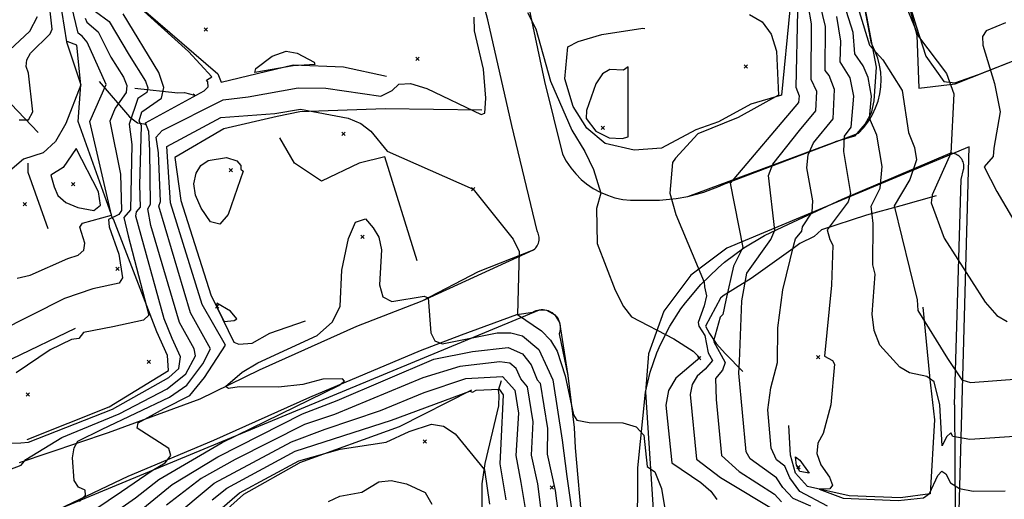
# Model space of a CAD drawing. Extents: x 508808 to 515613, y 869267 to 876080.
# Drawn here: x 514040 to 514625, y 872256 to 872541 of the extents above; entities that cross this region are included whole.
import ezdxf

# ---------------------------------------------------------------- set-up
doc = ezdxf.new("R2010")
doc.units = 0
doc.header["$MEASUREMENT"] = 0
doc.layers.get('0').update_dxf_attribs({"linetype": 'CONTINUOUS'})
for name, color, linetype in [('10$0$BREAKLINES', 6, 'CONTINUOUS'), ('10$0$GRIDPOINTS', 1, 'CONTINUOUS'), ('10$0$INDCONT', 1, 'CONTINUOUS'), ('10$0$INTCONT', 7, 'CONTINUOUS'), ('10$0$PAVEDROADS', 5, 'CONTINUOUS')]:
    doc.layers.add(name, color=color, linetype=linetype)
picture_1 = doc.add_image_def('image1.tif', size_in_pixel=(5219, 3916))

# ---------------------------------------------------------------- blocks, each defined once
blk = doc.blocks.new('10$0$X')
at = {"color": 0}
for points in [[(-1, 1), (1, -1)], [(1, 1), (-1, -1)]]:
    blk.add_lwpolyline(points, dxfattribs=at)

msp = doc.modelspace()

# ---------------------------------------------------------------- linework, layer by layer
at = {"layer": '10$0$BREAKLINES'}
for points in [[(514303.875, 872954.807, 3676.5147), (514255.875146, 872974.386395, 3675.2816), (514246.274106, 872976.234386, 3675.8178), (514229.311366, 872977.337296, 3675.925), (514217.467137, 872975.680062, 3676.1395), (514192.951384, 872959.314351, 3676.4611), (514189.275507, 872950.313641, 3675.8178), (514184.334264, 872927.515443, 3675.5497), (514153.132712, 872799.074664, 3673.7805), (514114.461421, 872685.266787, 3672.0648), (514114.450812, 872684.88783, 3671.904), (514111.242454, 872673.40433, 3671.904), (514092.124383, 872575.000494, 3671.7431), (514095.506395, 872559.306339, 3671.7967), (514107.646461, 872552.104259, 3671.904), (514157.479942, 872509.195284, 3671.7967), (514159.564039, 872504.091344, 3671.7967), (514202.404602, 872514.523761, 3672.2257), (514232.219585, 872513.342465, 3671.7967), (514257.899752, 872507.738008, 3671.2606)], [(514487.946, 872696.1185, 3703.2265), (514533.466, 872688.6075, 3702.7984), (514551.444, 872617.2555, 3701.2465), (514562.178, 872573.1895, 3700.5508), (514573.044, 872532.0485, 3699.9621), (514574.26, 872500.6765, 3697.6075), (514595.994, 872503.2655, 3700.0692), (514632.92, 872517.8535, 3706.8119)], [(514039.676, 872278.1215, 3672.1349), (514092.605, 872295.9375, 3665.1781), (514147.055, 872315.9695, 3660.2548), (514182.298, 872333.1465, 3659.3986), (514240.13, 872359.0575, 3659.1845), (514279.1, 872374.2625, 3659.7732), (514312.437, 872391.6455, 3661.6462), (514345.275, 872404.4305, 3664.8035), (514345.922692, 872405.009934, 3664.9453), (514346.51047, 872405.650062, 3665.0872), (514347.032674, 872406.34472, 3665.229), (514347.388, 872406.9145, 3665.3386), (514347.782042, 872407.689083, 3665.3185), (514348.098265, 872408.498558, 3665.2984), (514348.333622, 872409.335131, 3665.2782), (514348.485848, 872410.190745, 3665.2581), (514348.553475, 872411.05716, 3665.238), (514348.535854, 872411.926031, 3665.2179), (514348.433153, 872412.788991, 3665.1977), (514348.246362, 872413.637729, 3665.1776), (514347.977279, 872414.464071, 3665.1575), (514347.628496, 872415.26006, 3665.1373), (514347.367, 872415.7465, 3665.1246), (514332.332, 872478.3975, 3666.6765), (514318.014, 872541.1745, 3667.6932), (514301.161, 872605.0105, 3668.924)], [(514335.752, 872580.4945, 3668.5495), (514351.677, 872504.5115, 3667.2116), (514362.478, 872461.3685, 3666.1413), (514364.698688, 872457.214886, 3666.317), (514367.315808, 872453.298938, 3666.4927), (514370.304156, 872449.658369, 3666.6684), (514373.634953, 872446.32824, 3666.844), (514376.801, 872443.6975, 3666.9975), (514380.68478, 872441.032876, 3667.4659), (514384.811037, 872438.76176, 3667.9342), (514389.140033, 872436.906024, 3668.4026), (514393.630078, 872435.483539, 3668.8709), (514398.23793, 872434.508006, 3669.3393), (514402.919213, 872433.988819, 3669.8076), (514407.628844, 872433.930977, 3670.2759), (514410.174, 872434.0925, 3670.5295), (514420.08758, 872434.049952, 3671.4584), (514429.957593, 872434.97931, 3672.3873), (514436.863, 872436.2195, 3673.0446), (514446.439582, 872438.78269, 3674.0499), (514455.718814, 872442.272206, 3675.0552), (514458.332, 872443.4485, 3675.3457), (514538.496, 872473.8875, 3689.9015), (514541.438317, 872477.030291, 3690.7616), (514544.058418, 872480.446346, 3691.6217), (514546.331071, 872484.102767, 3692.4818), (514546.813, 872484.9945, 3692.6842), (514548.626592, 872488.899016, 3693.0725), (514550.048741, 872492.962495, 3693.4607), (514551.065751, 872497.145801, 3693.8489), (514551.667829, 872501.408648, 3694.2371), (514551.849175, 872505.709982, 3694.6254), (514551.608044, 872510.00838, 3695.0136), (514550.946757, 872514.262444, 3695.4018), (514549.871684, 872518.431206, 3695.79), (514548.393177, 872522.474519, 3696.1783), (514546.525475, 872526.353444, 3696.5665), (514546.106, 872527.1075, 3696.6443), (514538.035, 872570.5545, 3699.534)], [(514497.645089, 872547.102765, 3673.6196), (514492.686125, 872496.441267, 3672.1184), (514474.459431, 872491.139827, 3671.5823), (514455.152486, 872480.658436, 3671.7431), (514441.673184, 872475.840762, 3671.7431), (514421.339307, 872464.901916, 3671.2606), (514405.113735, 872463.806512, 3670.3492), (514387.831065, 872467.705896, 3669.7058), (514376.915311, 872476.753284, 3669.1161), (514368.743403, 872489.740918, 3669.3305), (514363.824167, 872506.230548, 3670.0275), (514365.693887, 872525.169732, 3670.6172), (514371.721206, 872528.23907, 3670.2956), (514385.756687, 872532.440436, 3669.4377), (514410.262058, 872536.16135, 3669.8667), (514411.360898, 872535.990265, 3669.4377)], [(514044.256, 872291.682, 3676.8364), (514092.866035, 872311.118276, 3678.0159), (514128.276216, 872332.820786, 3679.3563), (514127.637489, 872341.705627, 3679.3563), (514121.313828, 872355.660197, 3678.9274), (514095.473767, 872422.802341, 3683.002), (514094.745422, 872423.744318, 3686.6477), (514094.745422, 872423.744318, 3688.2025), (514094.264314, 872425.308177, 3688.1489), (514074.572636, 872480.688196, 3690.3471), (514076.012079, 872502.492174, 3692.0091), (514073.626745, 872526.125039, 3690.9904), (514067.876713, 872528.2733, 3691.9555)], [(514050.783, 872474.286, 3695.6548), (514018.484575, 872507.939168, 3699.7294), (513988.873468, 872494.131189, 3700.2656), (513974.386041, 872491.993481, 3700.1584), (513974.261227, 872492.141091, 3699.8903)], [(514086.999, 872504.559, 3689.4356), (514105.054965, 872483.484796, 3680.3749), (514109.808466, 872479.905822, 3678.1232), (514113.475411, 872479.456529, 3673.6732), (514114.986724, 872478.981871, 3671.2606)], [(514108.231, 872500.626, 3683.2164), (514133.762309, 872497.739807, 3674.6919), (514137.660489, 872498.099437, 3672.3329), (514143.740118, 872496.372023, 3672.2257), (514142.91639, 872496.968515, 3672.3329)], [(514314.411, 872487.587, 3668.2582), (514257.083414, 872488.223209, 3666.1137), (514206.337626, 872486.513454, 3663.4866), (514192.842258, 872483.722964, 3663.3794), (514161.027568, 872476.440678, 3661.1276), (514132.053753, 872459.467808, 3660.4307), (514135.445317, 872433.737564, 3660.1626), (514153.348063, 872377.721176, 3660.5379), (514167.034278, 872349.50458, 3661.7174), (514169.954051, 872348.322247, 3661.7174), (514177.979321, 872348.927391, 3661.7174), (514188.504746, 872355.03682, 3661.7174), (514209.636231, 872362.305672, 3661.7174)], [(514275.957, 872398.012, 3661.6102), (514256.734899, 872459.760847, 3663.6475), (514241.613625, 872456.088217, 3663.5939), (514219.213586, 872445.285339, 3663.3794), (514203.206381, 872456.054474, 3663.2186), (514194.295341, 872471.116081, 3662.2535), (514194.295341, 872471.116081, 3661.6102)], [(514407.122, 872233.1335, 3662.0743), (514407.181, 872274.8365, 3662.5024), (514411.775, 872319.9125, 3665.0175), (514414.595219, 872331.788261, 3665.9411), (514418.565886, 872343.330408, 3666.8646), (514420.636, 872348.2035, 3667.2651), (514426.186554, 872359.074503, 3668.551), (514432.775924, 872369.349109, 3669.8369), (514435.481, 872373.0005, 3670.3154), (514444.692709, 872383.896686, 3671.6779), (514454.928075, 872393.837498, 3673.0403), (514458.808, 872397.1335, 3673.5262), (514470.272831, 872405.627033, 3676.1035), (514482.514968, 872412.955917, 3678.6808), (514493.374, 872418.1865, 3680.8577), (514528.694, 872434.7015, 3686.9047), (514592.939, 872461.9845, 3699.9086)], [(514595.453, 872312.3025, 3694.7178), (514599.562, 872446.3515, 3703.0124), (514600.853, 872452.1555, 3702.7449), (514601.005792, 872452.915379, 3702.6209), (514601.083367, 872453.686575, 3702.497), (514601.084978, 872454.461661, 3702.373), (514601.010609, 872455.233173, 3702.2491), (514600.860978, 872455.993681, 3702.1251), (514600.637524, 872456.73586, 3702.0012), (514600.342399, 872457.452563, 3701.8772), (514599.978447, 872458.136887, 3701.7533), (514599.549172, 872458.782243, 3701.6294), (514599.312, 872459.0875, 3701.5676), (514598.792757, 872459.662955, 3701.3902), (514598.219611, 872460.184745, 3701.2128), (514597.598079, 872460.647843, 3701.0355), (514596.93415, 872461.047791, 3700.8581), (514596.234215, 872461.380737, 3700.6808), (514595.505016, 872461.643474, 3700.5034), (514594.753576, 872461.833471, 3700.326), (514593.987131, 872461.9489, 3700.1487), (514593.213063, 872461.988648, 3699.9713), (514592.939, 872461.9845, 3699.9086)], [(514056.712, 872416.998, 3691.741), (514044.679166, 872450.480832, 3690.9904), (514044.669381, 872456.037937, 3691.3121)], [(514072.671, 872357.737, 3680.3213), (514034.762823, 872339.568734, 3680.7502), (514029.999089, 872338.284441, 3681.608), (514018.246994, 872363.274051, 3683.699), (514003.831458, 872389.092181, 3687.8272), (513999.563559, 872405.926144, 3689.6501), (513998.740514, 872409.771307, 3693.4566), (513996.264504, 872415.046263, 3696.0837), (513990.313406, 872438.055333, 3697.1024), (513993.033526, 872439.278509, 3697.4241)], [(514584.536, 872436.651, 3700.6409), (514563.67959, 872430.741428, 3697.156), (514543.17342, 872425.08207, 3691.2585), (514516.376332, 872416.393369, 3687.5055), (514512.135233, 872412.427531, 3685.8971), (514503.597497, 872408.283123, 3685.361), (514499.617133, 872405.34004, 3683.9134), (514474.639519, 872387.351156, 3681.7153), (514465.242682, 872381.753983, 3677.7479), (514457.993444, 872377.195767, 3675.2816), (514456.316461, 872375.816718, 3673.0299), (514447.533949, 872359.189569, 3672.9226), (514449.875937, 872354.70873, 3674.6383), (514453.752168, 872348.892443, 3676.9973), (514459.385504, 872342.575654, 3677.587), (514469.72887, 872332.210832, 3680.6966)], [(514576.661, 872370.374, 3696.5126), (514580.627033, 872329.491604, 3693.6175), (514580.604846, 872329.213853, 3690.8832), (514583.527668, 872303.429982, 3690.5615), (514580.964766, 872259.512811, 3689.6501), (514563.337683, 872256.988929, 3689.7573), (514532.969319, 872258.290392, 3689.5429), (514508.10277, 872263.858418, 3687.7736), (514500.975028, 872271.822804, 3686.8086), (514498.093573, 872282.339782, 3687.0766), (514496.911999, 872300.120433, 3687.023)], [(514058.765, 872248.4435, 3669.5662), (514104.243, 872269.8875, 3666.5694), (514155.238, 872291.2665, 3662.1813), (514212.276, 872316.8195, 3660.3083), (514277.944, 872344.6135, 3659.5056), (514302.443, 872354.0565, 3661.2716), (514335.264, 872366.0825, 3663.9473), (514344.855, 872367.4615, 3665.2316), (514345.78322, 872367.953862, 3665.2827), (514346.755231, 872368.352871, 3665.3337), (514347.761671, 872368.654685, 3665.3848), (514348.792847, 872368.856397, 3665.4359), (514349.838829, 872368.956066, 3665.487), (514350.889544, 872368.95273, 3665.5381), (514351.934873, 872368.846422, 3665.5891), (514352.964748, 872368.638166, 3665.6402), (514353.969251, 872368.329967, 3665.6913), (514354.938708, 872367.924794, 3665.7424), (514355.386, 872367.6985, 3665.7667), (514356.286741, 872367.157502, 3665.7814), (514357.130117, 872366.530821, 3665.7962), (514357.908007, 872365.824492, 3665.8109), (514358.612918, 872365.045318, 3665.8256), (514359.238063, 872364.200802, 3665.8403), (514359.777421, 872363.299078, 3665.855), (514360.225797, 872362.34883, 3665.8697), (514360.578873, 872361.359209, 3665.8844), (514360.83325, 872360.339745, 3665.8992), (514360.986476, 872359.300258, 3665.9139), (514361.037078, 872358.250757, 3665.9286), (514360.984566, 872357.20135, 3665.9433), (514360.829448, 872356.162143, 3665.958), (514360.573216, 872355.143144, 3665.9727), (514360.391, 872354.5975, 3665.9808), (514365.659, 872329.7275, 3664.8035), (514369.374186, 872298.807909, 3663.8404), (514369.997, 872286.6995, 3663.4656), (514378.223, 872193.2385, 3660.9505)], [(514402.49, 871935.567, 3639.7358), (514370.342742, 872000.206593, 3638.2346), (514358.023557, 872033.171864, 3637.1087), (514333.213524, 872102.914162, 3634.3744), (514328.358307, 872125.023303, 3633.5702), (514312.1192, 872192.346468, 3631.5329), (514311.439629, 872205.597666, 3633.8919), (514313.276244, 872240.722064, 3635.9829), (514314.742843, 872251.628555, 3638.3419), (514314.770132, 872265.446292, 3638.6635), (514316.5501, 872277.575827, 3640.4328), (514324.561977, 872311.787805, 3642.5237), (514324.857254, 872318.02737, 3642.5773), (514324.376735, 872321.048307, 3643.4888), (514326.189419, 872326.759948, 3646.8664)], [(514308.386, 872321.15, 3644.1321), (514265.245917, 872299.1899, 3641.237), (514206.158707, 872277.940871, 3639.1997), (514206.158707, 872277.940871, 3639.1461), (514205.819969, 872277.599923, 3639.1461), (514172.755288, 872259.074374, 3638.7708), (514097.428185, 872191.620348, 3638.0202), (514104.550538, 872160.920591, 3637.6985), (514121.877176, 872092.534652, 3635.2323), (514121.877176, 872092.534652, 3635.1786), (514124.15064, 872088.369754, 3635.2859), (514158.110432, 872011.903513, 3632.0691), (514162.478858, 871994.379527, 3631.801), (514163.413585, 871992.058115, 3631.6938)], [(514595.453, 872312.3025, 3694.7178), (514596.295, 872182.3605, 3677.8074)]]:
    msp.add_polyline3d(points, dxfattribs=at)
at = {"layer": '10$0$INDCONT'}
for points in [[(514564.055, 872556.028, 3700), (514574.163, 872531.355, 3700), (514590.655, 872509.404, 3700), (514595.149, 872497.282, 3700), (514593.338, 872461.979, 3700), (514582.234, 872437.127, 3700), (514581.571, 872432.496, 3700), (514589.336, 872411.334, 3700), (514613.776, 872373.359, 3700), (514620.758, 872365.484, 3700), (514626.869, 872361.889, 3700)], [(514084.894, 872546.16, 3680), (514092.975, 872540.318, 3680), (514104.747, 872520.224, 3680), (514114.597, 872504.778, 3680), (514115.906, 872500.758, 3680), (514115.258, 872497.959, 3680), (514110.032, 872494.366, 3680), (514104.836, 872479.195, 3680), (514106.451, 872467.019, 3680), (514105.543, 872428.214, 3680), (514101.618, 872423.802, 3680), (514104.188, 872412.78, 3680), (514116.447, 872365.727, 3680), (514113.366, 872362.671, 3680), (514095.053, 872358.813, 3680), (514077.593, 872355.445, 3680), (514074.814, 872351.74, 3680), (514070.46, 872351.187, 3680), (514057.928, 872345.049, 3680), (514037.691, 872331.34, 3680)], [(514510.139, 872252.052, 3680), (514499.527, 872256.612, 3680), (514493.522, 872263.124, 3680), (514489.714, 872268.905, 3680), (514474.037, 872280.257, 3680), (514471.68, 872284.412, 3680), (514467.213, 872331.114, 3680), (514467.611, 872338.125, 3680), (514469.061, 872374.143, 3680), (514471.985, 872390.579, 3680), (514486.219, 872410.578, 3680), (514488.712, 872416.225, 3680), (514484.863, 872448.762, 3680), (514487.488, 872455.404, 3680), (514503.314, 872475.357, 3680), (514513.092, 872487.042, 3680), (514513.604, 872498.703, 3680), (514510.34, 872505.713, 3680), (514510.551, 872538.901, 3680), (514508.751, 872549.105, 3680)], [(514018.637, 872509.306, 3700), (514045.711, 872534.554, 3700), (514050.327, 872543.138, 3700)], [(514171.133, 872452.438, 3660), (514172.576, 872451.342, 3660), (514163.738, 872425.478, 3660), (514158.648, 872419.793, 3660), (514153.247, 872421.081, 3660), (514147.535, 872429.343, 3660), (514144.185, 872436.921, 3660), (514143.197, 872443.816, 3660), (514144.571, 872450.028, 3660), (514147.465, 872454.621, 3660), (514151.878, 872457.595, 3660), (514162.605, 872459.356, 3660), (514168.769, 872457.315, 3660), (514171.232, 872454.692, 3660), (514171.133, 872452.438, 3660)], [(514072.999, 872232.094, 3660), (514108.594, 872257.029, 3660), (514122.509, 872267.941, 3660), (514160.056, 872289.992, 3660), (514229.374, 872323.84, 3660), (514232.835, 872326.377, 3660), (514231.635, 872327.797, 3660), (514219.891, 872327.63, 3660), (514208.051, 872324.369, 3660), (514193.563, 872322.934, 3660), (514170.153, 872323.095, 3660), (514163.853, 872322.091, 3660), (514162.047, 872323.198, 3660), (514171.916, 872331.749, 3660), (514181.25, 872337.396, 3660), (514216.672, 872353.638, 3660), (514225.777, 872361.598, 3660), (514230.346, 872371.053, 3660), (514231.197, 872392.332, 3660), (514235.199, 872411.128, 3660), (514239.408, 872420.925, 3660), (514245.34, 872422.824, 3660), (514249.829, 872417.548, 3660), (514253.165, 872412.031, 3660), (514254.908, 872404.534, 3660), (514253.614, 872383.604, 3660), (514255.601, 872376.529, 3660), (514261.018, 872373.832, 3660), (514280.188, 872376.921, 3660), (514282.592, 872375.887, 3660), (514284.076, 872355.237, 3660), (514286.566, 872350.4, 3660), (514290.826, 872348.708, 3660), (514323.625, 872355.212, 3660), (514331.822, 872355.167, 3660), (514338.674, 872353.293, 3660), (514348.453, 872345.237, 3660), (514353.289, 872334.584, 3660), (514356.641, 872327.242, 3660), (514362.289, 872291.382, 3660), (514365.086, 872269.744, 3660), (514378.763, 872174.126, 3660)], [(514161.238, 872361.939, 3660), (514167.296, 872362.551, 3660), (514168.767, 872363.404, 3660), (514164.982, 872368.059, 3660), (514156.974, 872372.868, 3660), (514156.726, 872371.086, 3660), (514161.238, 872361.939, 3660)], [(514094.425, 872194.422, 3640), (514170.429, 872259.956, 3640), (514205.723, 872279.078, 3640), (514230.207, 872285.912, 3640), (514257.626, 872290.159, 3640), (514271.205, 872296.551, 3640), (514284.582, 872300.914, 3640), (514291.7, 872299.713, 3640), (514298.572, 872295.145, 3640), (514316.134, 872273.656, 3640), (514319.113, 872253.331, 3640)]]:
    msp.add_polyline3d(points, dxfattribs=at)
at = {"layer": '10$0$INTCONT'}
for points in [[(514531.846, 872568.875, 3696), (514544.894, 872526.088, 3696), (514552.909, 872517.435, 3696), (514564.303, 872499.208, 3696), (514568.125, 872474.164, 3696), (514571.807, 872465.404, 3696), (514572.975, 872458.066, 3696), (514568.996, 872446.251, 3696), (514559.71, 872430.669, 3696), (514573.337, 872374.809, 3696), (514573.621, 872368.468, 3696), (514591.403, 872339.94, 3696), (514599.9, 872327.121, 3696), (514605.082, 872325.667, 3696), (514633.688, 872327.853, 3696)], [(514637.118, 872293.99, 3692), (514604.7, 872291.78, 3692), (514594.495, 872293.582, 3692), (514593.401, 872295.746, 3692), (514590.766, 872293.27, 3692), (514588.194, 872288.038, 3692), (514586.746, 872312.429, 3692), (514583.491, 872325.968, 3692), (514579.132, 872329.116, 3692), (514568.843, 872331.417, 3692), (514562.959, 872334.658, 3692), (514551.196, 872347.73, 3692), (514547.711, 872356.474, 3692), (514546.62, 872366.327, 3692), (514548.305, 872389.978, 3692), (514546.923, 872395.516, 3692), (514547.181, 872420.175, 3692), (514545.972, 872430.42, 3692), (514551.271, 872441.171, 3692), (514552.547, 872454.058, 3692), (514549.41, 872472.592, 3692), (514545.058, 872482.834, 3692), (514546.107, 872495.791, 3692), (514544.217, 872507.024, 3692), (514541.289, 872513.826, 3692), (514536.309, 872520.944, 3692), (514535.178, 872533.669, 3692), (514524.84, 872566.975, 3692)], [(514004.089, 872262.667, 3672), (514040.541, 872276.562, 3672), (514043.324, 872279.92, 3672), (514064.848, 872292.956, 3672), (514098.903, 872306.923, 3672), (514127.412, 872321.808, 3672), (514138.485, 872330.814, 3672), (514144.315, 872341.505, 3672), (514143.399, 872345.586, 3672), (514134.816, 872361.242, 3672), (514117.759, 872418.954, 3672), (514115.828, 872428.771, 3672), (514117.467, 872431.61, 3672), (514117.098, 872463.625, 3672), (514116.481, 872474.916, 3672), (514114.554, 872479.922, 3672), (514149.415, 872498.948, 3672), (514151.71, 872501.335, 3672), (514151.633, 872504.452, 3672), (514150.844, 872505.323, 3672), (514153.869, 872507.259, 3672), (514140.06, 872522.339, 3672), (514107.612, 872551.726, 3672)], [(514063.427, 872554.567, 3692), (514067.641, 872528.198, 3692), (514076.011, 872502.634, 3692), (514067.11, 872479.679, 3692), (514060.946, 872468.814, 3692), (514053.77, 872462.226, 3692), (514042.057, 872458.444, 3692), (514029.786, 872447.956, 3692)], [(514039.473, 872481.704, 3696), (514044.992, 872481.789, 3696), (514047.456, 872486.527, 3696), (514044.908, 872509.437, 3696), (514043.544, 872513.565, 3696), (514043.958, 872517.533, 3696), (514046.15, 872521.339, 3696), (514057.781, 872532.85, 3696), (514059.054, 872535.746, 3696), (514056.771, 872555.291, 3696)], [(514038.315, 872387.585, 3688), (514046.022, 872389.444, 3688), (514068.259, 872399.407, 3688), (514074.578, 872401.229, 3688), (514077.947, 872404.27, 3688), (514078.366, 872408.528, 3688), (514075.409, 872417.931, 3688), (514077.086, 872420.306, 3688), (514094.308, 872425.18, 3688), (514081.474, 872480.807, 3688), (514091.221, 872502.84, 3688), (514079.824, 872527.901, 3688), (514076.834, 872531.513, 3688), (514074.544, 872533.34, 3688), (514070.495, 872549.643, 3688)], [(514341.708, 872545.486, 3668), (514346.506, 872535.938, 3668), (514355.386, 872504.806, 3668), (514367.919, 872475.596, 3668), (514375.81, 872462.888, 3668), (514380.881, 872452.269, 3668), (514385.207, 872438.121, 3668), (514382.61, 872429.065, 3668), (514382.999, 872408.304, 3668), (514393.757, 872380.523, 3668), (514398.749, 872370.733, 3668), (514403.512, 872364.694, 3668), (514428.627, 872351.606, 3668), (514440.116, 872344.343, 3668), (514444.024, 872340.217, 3668), (514429.908, 872328.171, 3668), (514425.532, 872320.882, 3668), (514423.892, 872312.225, 3668), (514427.447, 872277.845, 3668), (514444.704, 872266.109, 3668), (514450.716, 872261.04, 3668), (514454.15, 872256.105, 3668)], [(514502.221, 872546.443, 3676), (514501.172, 872501.26, 3676), (514503.118, 872496.061, 3676), (514502.787, 872492.105, 3676), (514462.06, 872444.195, 3676), (514469.562, 872405.958, 3676), (514464.17, 872394.739, 3676), (514459.545, 872374.486, 3676), (514457.69, 872366.057, 3676), (514456.261, 872364.388, 3676), (514452.296, 872350.217, 3676), (514459.12, 872337.46, 3676), (514457.628, 872332.906, 3676), (514453.379, 872328.02, 3676), (514453.78, 872315.453, 3676), (514456.935, 872282.223, 3676), (514467.452, 872272.698, 3676), (514488.421, 872259.23, 3676), (514492.656, 872254.76, 3676)], [(514519.907, 872252.041, 3684), (514503.573, 872260.883, 3684), (514497.697, 872268.886, 3684), (514494.65, 872275.861, 3684), (514489.582, 872279.662, 3684), (514486.424, 872286.601, 3684), (514484.565, 872309.305, 3684), (514486.37, 872322.387, 3684), (514490.333, 872337.587, 3684), (514490.564, 872358.138, 3684), (514493.466, 872380.654, 3684), (514500.073, 872407.437, 3684), (514500.942, 872411.005, 3684), (514504.797, 872415.51, 3684), (514505.168, 872418.081, 3684), (514510.815, 872426.845, 3684), (514511.249, 872433.522, 3684), (514507.665, 872453.33, 3684), (514508.472, 872461.01, 3684), (514511.759, 872468.154, 3684), (514523.447, 872482.271, 3684), (514524.22, 872499.851, 3684), (514520.992, 872508.085, 3684), (514518.661, 872511.191, 3684), (514518.76, 872537.157, 3684), (514515.713, 872550.36, 3684)], [(514078.742, 872542.182, 3684), (514079.719, 872539.75, 3684), (514086.4, 872534.11, 3684), (514093.939, 872519.096, 3684), (514101.503, 872507.181, 3684), (514103.346, 872502.119, 3684), (514102.98, 872498.053, 3684), (514096.546, 872488.767, 3684), (514093.237, 872481.011, 3684), (514099.74, 872449.557, 3684), (514100.22, 872427.846, 3684), (514098.659, 872425.468, 3684), (514092.456, 872422.446, 3684), (514092.866, 872418.203, 3684), (514098.629, 872401.974, 3684), (514100.861, 872387.861, 3684), (514098.945, 872384.71, 3684), (514083.223, 872381.353, 3684), (514066.377, 872375.655, 3684), (514026.597, 872355.485, 3684)], [(514031.421, 872289.652, 3676), (514040.442, 872289.708, 3676), (514044.869, 872290.176, 3676), (514094.889, 872309.712, 3676), (514128.411, 872328.521, 3676), (514134.292, 872333.95, 3676), (514135.305, 872340.792, 3676), (514130.286, 872351.81, 3676), (514125.625, 872363.453, 3676), (514108.861, 872424.533, 3676), (514109.199, 872427.092, 3676), (514111.505, 872429.912, 3676), (514111.157, 872443.154, 3676), (514112.122, 872478.176, 3676), (514110.846, 872481.144, 3676), (514112.271, 872486.581, 3676), (514123.999, 872494.642, 3676), (514125.453, 872500.923, 3676), (514122.515, 872509.943, 3676), (514101.171, 872544.684, 3676)], [(514075.247, 872254.973, 3668), (514078.803, 872258.728, 3668), (514078.633, 872261.563, 3668), (514074.737, 872263.478, 3668), (514072.173, 872267.345, 3668), (514071.037, 872280.938, 3668), (514072.188, 872286.808, 3668), (514074.391, 872290.776, 3668), (514088.742, 872297.818, 3668), (514128.763, 872316.837, 3668), (514139.193, 872324.115, 3668), (514148.632, 872336.642, 3668), (514153.077, 872345.672, 3668), (514141.284, 872366.993, 3668), (514122.457, 872430.449, 3668), (514123.428, 872433.307, 3668), (514122.269, 872462.188, 3668), (514120.93, 872471.475, 3668), (514124.404, 872475.331, 3668), (514160.61, 872493.716, 3668), (514175.549, 872495.377, 3668), (514205.375, 872500.86, 3668), (514221.766, 872500.569, 3668), (514254.532, 872495.769, 3668), (514261.255, 872499.159, 3668), (514265.128, 872502.943, 3668), (514271.99, 872503.348, 3668), (514281.838, 872500.373, 3668), (514314.137, 872485.031, 3668), (514316.258, 872485.637, 3668), (514316.909, 872494.744, 3668), (514315.436, 872511.862, 3668), (514310.07, 872534.688, 3668), (514309.865, 872542.891, 3668)], [(514473.574, 872544.376, 3672), (514481.072, 872539.925, 3672), (514486.44, 872532.69, 3672), (514489.679, 872522.673, 3672), (514490.822, 872496.472, 3672), (514466.905, 872483.23, 3672), (514442.828, 872473.432, 3672), (514429.545, 872458.956, 3672), (514427.917, 872456.328, 3672), (514426.229, 872438.149, 3672), (514429.898, 872425.427, 3672), (514446.702, 872385.264, 3672), (514446.935, 872382.415, 3672), (514448.095, 872377.156, 3672), (514446.697, 872371.191, 3672), (514443.089, 872361.208, 3672), (514443.461, 872359.131, 3672), (514447.053, 872353.572, 3672), (514448.999, 872343.182, 3672), (514451.607, 872338.77, 3672), (514447.323, 872333.499, 3672), (514442.453, 872329.444, 3672), (514439.456, 872324.451, 3672), (514438.332, 872318.521, 3672), (514442.191, 872280.034, 3672), (514456.387, 872269.216, 3672), (514491.682, 872248.014, 3672)], [(514525.294, 872543.115, 3688), (514527.701, 872528.509, 3688), (514527.406, 872516.157, 3688), (514533.18, 872506.767, 3688), (514535.359, 872495.922, 3688), (514533.803, 872477.501, 3688), (514529.88, 872472.039, 3688), (514529.439, 872462.946, 3688), (514533.715, 872438.032, 3688), (514532.367, 872432.947, 3688), (514519.83, 872416.314, 3688), (514521.427, 872410.612, 3688), (514523.172, 872407.354, 3688), (514522.456, 872383.419, 3688), (514518.114, 872341.308, 3688), (514522.924, 872338.744, 3688), (514524.117, 872336.486, 3688), (514522.073, 872312.415, 3688), (514517.513, 872295.323, 3688), (514514.202, 872289.613, 3688), (514513.71, 872283.374, 3688), (514516.036, 872276.607, 3688), (514521.18, 872269.312, 3688), (514522.938, 872264.574, 3688), (514521.309, 872262.393, 3688), (514515.127, 872262.226, 3688), (514529.284, 872256.846, 3688), (514562.046, 872255.503, 3688), (514577.106, 872257.026, 3688), (514580.635, 872259.569, 3688), (514585.568, 872270.374, 3688), (514587.877, 872272.828, 3688), (514590.382, 872271.381, 3688), (514593.085, 872266.031, 3688), (514598.493, 872262.608, 3688), (514606.607, 872261.112, 3688), (514625.539, 872261.131, 3688)], [(514625.911, 872539.401, 3704), (514614.365, 872534.701, 3704), (514612.213, 872531.367, 3704), (514612.413, 872526.114, 3704), (514619.273, 872503.402, 3704), (514622.676, 872486.429, 3704), (514618.897, 872464.845, 3704), (514618.479, 872459.878, 3704), (514613.233, 872453.843, 3704), (514620.588, 872439.067, 3704), (514634.651, 872415.272, 3704)], [(514189.858, 872519.575, 3672), (514198.11, 872522.62, 3672), (514204.736, 872521.381, 3672), (514214.801, 872516.062, 3672), (514215.274, 872514.61, 3672), (514202.391, 872513.779, 3672), (514179.47, 872509.924, 3672), (514180.096, 872512.291, 3672), (514189.858, 872519.575, 3672)], [(514401.511, 872471.734, 3668), (514401.483, 872513.206, 3668), (514398.706, 872511.362, 3668), (514390.656, 872511.705, 3668), (514386.3, 872509.017, 3668), (514382.271, 872503.197, 3668), (514376.654, 872487.335, 3668), (514376.523, 872482.468, 3668), (514382.297, 872475.033, 3668), (514390.156, 872471.038, 3668), (514397.845, 872470.702, 3668), (514401.511, 872471.734, 3668)], [(514068.554, 872239.46, 3664), (514100.174, 872260.801, 3664), (514118.416, 872273.393, 3664), (514126.257, 872277.898, 3664), (514129.61, 872282.202, 3664), (514128.474, 872286.303, 3664), (514109.497, 872298.521, 3664), (514110.255, 872301.574, 3664), (514125.631, 872310.208, 3664), (514140.792, 872317.832, 3664), (514149.588, 872328.631, 3664), (514161.99, 872347.729, 3664), (514148.184, 872371.919, 3664), (514129.443, 872432.355, 3664), (514127.398, 872462.901, 3664), (514127.228, 872465.992, 3664), (514159.274, 872483.122, 3664), (514191.429, 872485.445, 3664), (514206.717, 872488.161, 3664), (514234.993, 872482.746, 3664), (514242.622, 872479.504, 3664), (514248.506, 872475.071, 3664), (514258.236, 872463.178, 3664), (514309.296, 872440.503, 3664), (514333.194, 872410.816, 3664), (514336.634, 872403.434, 3664), (514335.746, 872366.02, 3664), (514349.871, 872356.402, 3664), (514355.304, 872350.818, 3664), (514359.194, 872344.339, 3664), (514363.988, 872329.497, 3664), (514368.957, 872306.481, 3664), (514370.883, 872303.185, 3664), (514378.289, 872301.926, 3664), (514398.322, 872301.674, 3664), (514406.32, 872299.217, 3664), (514410.721, 872294.302, 3664), (514412.703, 872275.656, 3664), (514417.405, 872272.458, 3664), (514421.254, 872262.573, 3664), (514424.601, 872242.202, 3664)], [(514073.281, 872464.752, 3688), (514065.634, 872453.526, 3688), (514058.304, 872448.792, 3688), (514060.172, 872441.916, 3688), (514062.495, 872436.718, 3688), (514067.201, 872432.655, 3688), (514074.288, 872429.728, 3688), (514083.758, 872427.936, 3688), (514087.855, 872431.031, 3688), (514086.579, 872439.013, 3688), (514073.281, 872464.752, 3688)], [(514101.969, 872241.796, 3656), (514130.403, 872264.901, 3656), (514157.572, 872281.415, 3656), (514207.819, 872306.968, 3656), (514228.469, 872314.96, 3656), (514285.998, 872339.407, 3656), (514308.846, 872344.023, 3656), (514330.106, 872346.516, 3656), (514338.702, 872342.637, 3656), (514343.784, 872336.131, 3656), (514347.357, 872327.211, 3656), (514349.132, 872325.173, 3656), (514353.497, 872298.29, 3656), (514353.33, 872283.021, 3656), (514358.027, 872261.47, 3656), (514366.733, 872193.892, 3656)], [(514356.219, 872198.279, 3652), (514347.719, 872265.39, 3652), (514344.043, 872282.426, 3652), (514344.908, 872302.297, 3652), (514341.623, 872323.104, 3652), (514337.77, 872327.832, 3652), (514334.892, 872333.983, 3652), (514331.069, 872337.131, 3652), (514325.187, 872337.882, 3652), (514301.374, 872335.223, 3652), (514279.42, 872328.353, 3652), (514226.857, 872306.598, 3652), (514209.136, 872300.569, 3652), (514167.769, 872279.919, 3652), (514147.719, 872268.568, 3652), (514127.022, 872252.795, 3652)], [(514103.764, 872222.791, 3648), (514155.289, 872265.698, 3648), (514201.359, 872290.447, 3648), (514221.293, 872297.913, 3648), (514254.29, 872308.963, 3648), (514280.207, 872319.688, 3648), (514304.939, 872328.068, 3648), (514326.675, 872329.213, 3648), (514334.115, 872321.035, 3648), (514336.197, 872307.378, 3648), (514334.669, 872282.159, 3648), (514337.675, 872266.162, 3648), (514341.552, 872242.437, 3648)], [(514154.086, 872255.782, 3644), (514162.859, 872262.827, 3644), (514203.541, 872284.763, 3644), (514260.77, 872303.183, 3644), (514307.38, 872320.431, 3644), (514309.023, 872319.857, 3644), (514311.041, 872321.048, 3644), (514324.867, 872321.583, 3644), (514327.208, 872318.37, 3644), (514325.806, 872289.333, 3644), (514325.252, 872277.358, 3644), (514328.847, 872255.908, 3644)], [(514509.098, 872271.678, 3684), (514503.56, 872272.714, 3684), (514501.555, 872276.372, 3684), (514500.987, 872281.424, 3684), (514503.601, 872279.475, 3684), (514509.098, 872271.678, 3684)], [(514223.321, 872254.982, 3636), (514230.023, 872257.972, 3636), (514243.064, 872260.463, 3636), (514253.32, 872266.677, 3636), (514260.55, 872267.427, 3636), (514269.693, 872265.294, 3636), (514280.749, 872260.278, 3636), (514284.677, 872253.271, 3636)]]:
    msp.add_polyline3d(points, dxfattribs=at)
at = {"layer": '10$0$PAVEDROADS'}
for points in [[(514609.807624, 872508.722716, 3702.5916), (514632.92, 872517.8535, 3702.5916), (514677.455, 872532.9375, 3702.5916), (514680.973538, 872535.404849, 3702.5916), (514684.233291, 872538.205194, 3702.5916), (514687.202866, 872541.311566, 3702.5916), (514689.853663, 872544.69405, 3702.5916), (514690.412, 872545.5025, 3702.5916), (514692.636561, 872549.179353, 3702.5916), (514694.490016, 872553.056546, 3702.5916), (514695.954515, 872557.09674, 3702.5916), (514697.015953, 872561.261025, 3702.5916), (514697.664109, 872565.509297, 3702.5916), (514697.892741, 872569.800643, 3702.5916), (514697.856, 872571.7845, 3702.5916), (514692.934286, 872595.139901, 3702.5916), (514688.425, 872610.2905, 3702.5916), (514679.774451, 872632.536084, 3702.5916), (514670.018, 872651.9965, 3702.5916), (514626.777, 872703.0105, 3702.5916)], [(514039.676, 872278.1215, 3715.6189), (514092.605, 872295.9375, 3715.6189), (514147.055, 872315.9695, 3715.6189), (514182.298, 872333.1465, 3715.6189), (514240.13, 872359.0575, 3715.6189), (514279.1, 872374.2625, 3715.6189), (514345.275, 872404.4305, 3715.6189), (514345.922692, 872405.009934, 3715.6189), (514346.51047, 872405.650062, 3715.6189), (514347.032674, 872406.34472, 3715.6189), (514347.388, 872406.9145, 3715.6189), (514347.782042, 872407.689083, 3715.6189), (514348.098265, 872408.498558, 3715.6189), (514348.333622, 872409.335131, 3715.6189), (514348.485848, 872410.190745, 3715.6189), (514348.553475, 872411.05716, 3715.6189), (514348.535854, 872411.926031, 3715.6189), (514348.433153, 872412.788991, 3715.6189), (514348.246362, 872413.637729, 3715.6189), (514347.977279, 872414.464071, 3715.6189), (514347.628496, 872415.26006, 3715.6189), (514347.367, 872415.7465, 3715.6189), (514332.332, 872478.3975, 3715.6189), (514318.014, 872541.1745, 3715.6189), (514301.161, 872605.0105, 3715.6189)], [(514335.752, 872580.4945, 3688.9383), (514351.677, 872504.5115, 3688.9383), (514362.478, 872461.3685, 3688.9383), (514364.698688, 872457.214886, 3688.9383), (514367.315808, 872453.298938, 3688.9383), (514370.304156, 872449.658369, 3688.9383), (514373.634953, 872446.32824, 3688.9383), (514376.801, 872443.6975, 3688.9383), (514380.68478, 872441.032876, 3688.9383), (514384.811037, 872438.76176, 3688.9383), (514389.140033, 872436.906024, 3688.9383), (514393.630078, 872435.483539, 3688.9383), (514398.23793, 872434.508006, 3688.9383), (514402.919213, 872433.988819, 3688.9383), (514407.628844, 872433.930977, 3688.9383), (514410.174, 872434.0925, 3688.9383), (514420.08758, 872434.049952, 3688.9383), (514429.957593, 872434.97931, 3688.9383), (514436.863, 872436.2195, 3688.9383), (514524.621417, 872468.619195, 3688.9383)], [(514564.541643, 872564.24024, 3700.4227), (514572.661599, 872537.52551, 3700.4227), (514578.415898, 872519.566289, 3700.4227), (514589.20523, 872504.480533, 3700.4227), (514595.678796, 872503.762167, 3700.4227), (514609.807624, 872508.722716, 3700.4227)], [(514541.3804, 872552.54588, 3698.3362), (514548.925136, 872513.100971, 3698.3362), (514547.486561, 872492.986652, 3698.3362), (514546.047986, 872485.802968, 3698.3362), (514542.451529, 872479.33765, 3698.3362), (514535.977963, 872472.153945, 3698.3362), (514524.621417, 872468.619195, 3698.3362)], [(514604.238601, 872465.640499, 0), (514460.216687, 872405.458698, 0)], [(514596.326852, 872177.468248, 0), (514604.238601, 872465.640499, 0)], [(514460.216687, 872405.458698, 0), (514438.653598, 872389.497027, 0), (514422.625097, 872367.983568, 0), (514413.499753, 872342.755214, 0), (514411.775, 872319.912501, 0)], [(514056.565187, 872247.657202, 3660.9505), (514348.792847, 872368.856397, 3660.9505), (514352.964748, 872368.638166, 3660.9505), (514357.908007, 872365.824492, 3660.9505), (514360.578873, 872361.359209, 3660.9505), (514365.659, 872329.7275, 3660.9505), (514369.374186, 872298.807909, 3660.9505), (514369.997, 872286.6995, 3660.9505), (514378.223, 872193.2385, 3660.9505)], [(514411.775, 872319.9125, 0), (514425.654523, 872107.320134, 0)]]:
    msp.add_polyline3d(points, dxfattribs=at)

# ---------------------------------------------------------------- block references
at = {"layer": '10$0$GRIDPOINTS'}
for p in [(514150.331, 872535.486, 3671.2879), (514276.25, 872517.982, 3669.1465), (514471.382, 872513.45, 3668.9323), (514386.347, 872476.959, 3665.5061), (514232.173, 872473.477, 3661.9728), (514165.185, 872451.767, 3659.4032), (514071.566, 872443.608, 3684.8857), (514309.322, 872440.641, 3664.0072), (514042.866, 872431.715, 3689.8109), (514243.463, 872412.211, 3658.9214), (514097.912, 872393.239, 3685.3675), (514157.055, 872370.912, 3658.7608), (514443.634, 872340.161, 3667.7546), (514514.491, 872340.605, 3687.5624), (514116.488, 872337.983, 3677.0696), (514044.523, 872318.529, 3678.408), (514280.538, 872290.541, 3637.1328), (514502.768, 872275.229, 3682.5301), (514356.172, 872263.141, 3655.2275)]:
    msp.add_blockref('10$0$X', p, dxfattribs=at)

# ---------------------------------------------------------------- referenced raster images: frames only (the image files are external)
image = msp.add_image(picture_1, insert=(508808.1664, 869280.3587), size_in_units=(6800.886109, 5102.945009))
image.dxf.flags = 7

doc.saveas('drawing.dxf')
